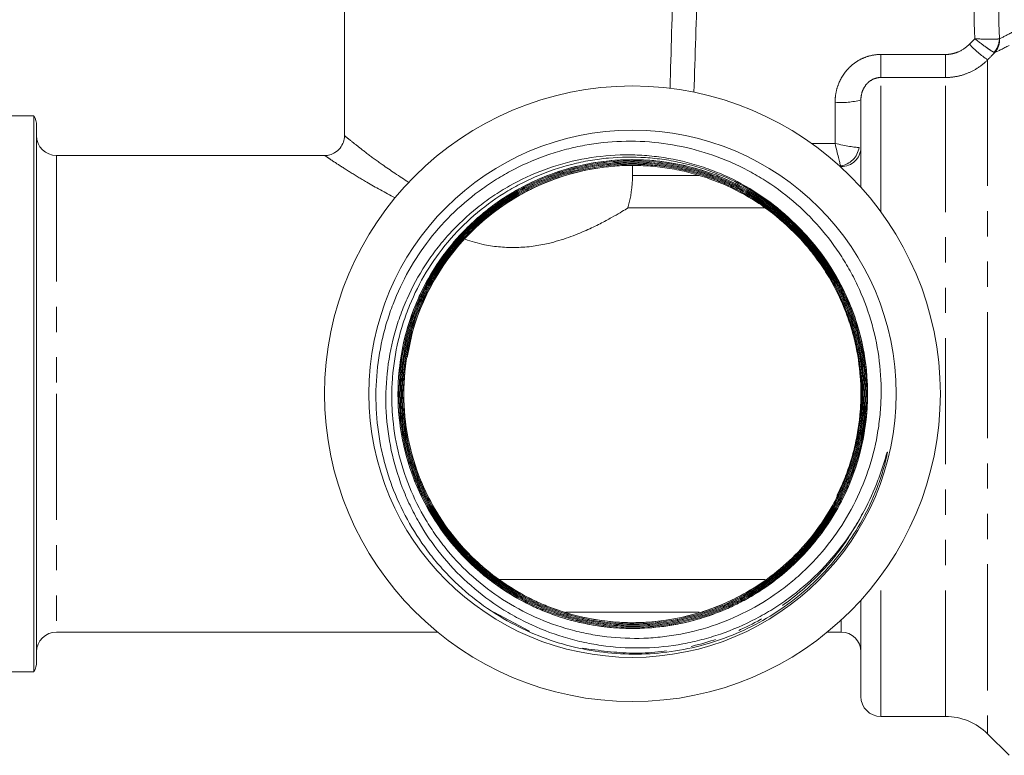
# Model space of a CAD drawing. Units: millimetres. Extents: x 138 to 269, y 86 to 269.
# Drawn here: x 170 to 219, y 163 to 200 of the extents above; entities that cross this region are included whole.
import ezdxf

# ---------------------------------------------------------------- set-up
doc = ezdxf.new("R2010")
doc.units = ezdxf.units.MM
doc.linetypes.add('PHANTOM', pattern=[12.7, 6.35, -1.27, 1.27, -1.27, 1.27, -1.27])

msp = doc.modelspace()

# ---------------------------------------------------------------- linework, layer by layer
at = {"color": 7, "linetype": 'Continuous', "lineweight": 15}
for p, q in [((186.142, 201.794), (186.142, 193.718)), ((212.142, 191.123), (212.142, 195.525)), ((170.508, 194.73), (169.242, 194.73)), ((170.508, 180.73), (170.508, 194.73)), ((170.642, 194.23), (170.642, 180.73)), ((185.158, 192.73), (171.642, 192.73)), ((200.642, 192.23), (200.642, 191.73)), ((200.642, 191.73), (203.996, 191.73)), ((207.328, 190.087), (200.413, 190.087)), ((208.847, 189.168), (208.15, 189.873)), ((189.556, 183.787), (189.295, 182.565)), ((170.508, 166.73), (170.508, 180.73)), ((170.642, 180.73), (170.642, 167.23)), ((193.956, 171.374), (207.328, 171.374)), ((212.142, 165.48), (212.142, 170.338)), ((203.996, 169.73), (197.288, 169.73)), ((171.642, 168.73), (190.831, 168.73)), ((210.453, 168.73), (211.142, 168.73)), ((169.242, 166.73), (170.508, 166.73)), ((213.142, 164.48), (216.399, 164.48)), ((218.521, 163.602), (219.599, 162.523))]:
    msp.add_line(p, q, dxfattribs=at)
at = {"color": 8, "linetype": 'PHANTOM', "lineweight": 0}
for p, q in [((213.142, 197.817), (213.142, 196.656)), ((213.142, 197.817), (216.399, 197.817)), ((216.399, 197.817), (216.399, 196.656)), ((218.521, 197.545), (218.521, 163.602)), ((213.142, 189.896), (213.142, 196.656)), ((216.399, 196.656), (213.142, 196.656)), ((216.399, 164.48), (216.399, 196.656)), ((210.842, 193.339), (210.842, 195.412)), ((209.657, 193.339), (210.842, 193.339)), ((171.642, 192.73), (171.642, 180.73)), ((211.12, 192.209), (211.058, 192.209)), ((211.142, 192.132), (211.142, 192.176)), ((171.642, 180.73), (171.642, 168.73)), ((213.142, 164.48), (213.142, 171.565)), ((195.451, 168.772), (193.659, 169.732)), ((211.142, 168.73), (211.142, 169.329))]:
    msp.add_line(p, q, dxfattribs=at)
at = {"color": 7, "linetype": 'Continuous', "lineweight": 15}
for radius in [15.5, 13.273]:
    msp.add_circle((200.642, 180.73), radius, dxfattribs=at)
at = {"color": 8, "linetype": 'PHANTOM', "lineweight": 0}
for centre, radius, start, end in [((222.255, 202.826), 6.468, 223.9843, 234.731), ((218.077, 198.616), 1.036, 317.9965, 359.5319), ((218.149, 198.561), 0.975, 318.401, 2.7854), ((211.164, 199.226), 3.828, 265.1662, 284.7959), ((210.977, 193.279), 1.08, 277.5912, 352.1903), ((211.165, 193.153), 0.978, 268.6763, 358.6121)]:
    msp.add_arc(centre, radius, start, end, dxfattribs=at)
at = {"color": 7, "linetype": 'Continuous', "lineweight": 15}
for centre, radius, start, end in [((169.642, 194.23), 1, 0, 30), ((171.642, 193.73), 1, 180, 270), ((200.642, 180.73), 11.5, 98.7894, 164.5857), ((194.642, 191.73), 6, 344.1056, 0), ((200.642, 180.73), 11.83, 343.6868, 50.6054), ((171.642, 167.73), 1, 90, 180), ((211.142, 167.73), 1, 0, 90), ((169.642, 167.23), 1, 330, 0), ((213.142, 165.48), 1, 180, 270), ((216.399, 161.48), 3, 45, 90)]:
    msp.add_arc(centre, radius, start, end, dxfattribs=at)
at = {"color": 8, "linetype": 'PHANTOM', "lineweight": 0}
for centre, major_axis, ratio, start_param, end_param in [((228.642, 237.678), (0, 129.16), 0.087489, 1.827698, 1.878063), ((228.642, 237.791), (0, 129.16), 0.077424, 1.827698, 1.879033), ((194.642, 237.791), (0, 112.015), 0.075883, 4.331158, 4.385065), ((194.642, 237.678), (0, 112.015), 0.087489, 4.33036, 4.383146), ((210.842, 193.452), (1.3, -0.301), 0.082751, 4.731548, 5.919109), ((210.842, 193.452), (-0.299, 1.3), 0.019103, 1.65367, 2.84123)]:
    msp.add_ellipse(centre, major_axis=major_axis, ratio=ratio, start_param=start_param, end_param=end_param, dxfattribs=at)
for points in [[(219.123, 198.609), (219.298, 198.692), (219.519, 198.802), (219.778, 198.946)], [(217.601, 198.334), (217.691, 198.427), (217.781, 198.52), (217.871, 198.613)], [(219.113, 198.607), (219.116, 198.607), (219.12, 198.607), (219.123, 198.609)], [(218.878, 197.914), (218.759, 197.791), (218.64, 197.668), (218.521, 197.545)], [(218.878, 197.914), (218.869, 197.914), (218.859, 197.917), (218.847, 197.922)], [(219.599, 198.265), (219.314, 198.117), (219.071, 198.002), (218.878, 197.914)], [(211.142, 192.176), (211.142, 192.187), (211.135, 192.198), (211.12, 192.209)]]:
    msp.add_open_spline(points, degree=3, dxfattribs=at)
for points, knots in [([(216.399, 197.817), (216.512, 197.817), (216.623, 197.829), (216.842, 197.874), (216.95, 197.908), (217.258, 198.042), (217.445, 198.171), (217.601, 198.334)], [0, 0, 0, 0, 0.25, 0.25, 0.5, 0.5, 1, 1, 1, 1]), ([(218.847, 197.922), (218.814, 197.937), (218.765, 197.965), (218.639, 198.045), (218.562, 198.097), (218.302, 198.281), (218.087, 198.443), (217.871, 198.613)], [0, 0, 0, 0, 0.25, 0.25, 0.5, 0.5, 1, 1, 1, 1]), ([(219.113, 198.607), (219.071, 198.598), (219.008, 198.592), (218.848, 198.584), (218.75, 198.582), (218.419, 198.583), (218.146, 198.594), (217.871, 198.613)], [0, 0, 0, 0, 0.25, 0.25, 0.5, 0.5, 1, 1, 1, 1]), ([(210.842, 195.412), (210.842, 195.567), (210.856, 195.72), (210.912, 196.023), (210.954, 196.173), (211.119, 196.602), (211.285, 196.87), (211.599, 197.206), (211.717, 197.309), (211.968, 197.488), (212.101, 197.564), (212.383, 197.689), (212.533, 197.737), (212.833, 197.801), (212.986, 197.817), (213.142, 197.817)], [0, 0, 0, 0, 0.125, 0.125, 0.25, 0.25, 0.5, 0.5, 0.625, 0.625, 0.75, 0.75, 0.875, 0.875, 1, 1, 1, 1]), ([(218.521, 197.545), (218.381, 197.404), (218.228, 197.277), (217.902, 197.057), (217.73, 196.964), (217.367, 196.812), (217.176, 196.753), (216.793, 196.676), (216.598, 196.656), (216.399, 196.656)], [0, 0, 0, 0, 0.25, 0.25, 0.5, 0.5, 0.75, 0.75, 1, 1, 1, 1]), ([(213.142, 196.656), (213.068, 196.656), (212.996, 196.647), (212.855, 196.613), (212.786, 196.587), (212.594, 196.488), (212.483, 196.394), (212.31, 196.176), (212.245, 196.052), (212.162, 195.794), (212.142, 195.659), (212.142, 195.525)], [0, 0, 0, 0, 0.125, 0.125, 0.25, 0.25, 0.5, 0.5, 0.75, 0.75, 1, 1, 1, 1]), ([(186.157, 193.718), (186.152, 193.722), (186.124, 193.745), (186.272, 193.624), (186.513, 193.43), (186.844, 193.168), (187.257, 192.847), (188.116, 192.201), (188.911, 191.682), (189.378, 191.378)], [0, 0, 0, 0, 0.031509, 0.198218, 0.371882, 0.386869, 0.562247, 0.74278, 1, 1, 1, 1]), ([(188.687, 190.596), (188.192, 190.863), (187.347, 191.32), (186.397, 191.909), (185.779, 192.306), (185.371, 192.576), (185.204, 192.689), (185.135, 192.735), (185.152, 192.723), (185.158, 192.72)], [0, 0, 0, 0, 0.251209, 0.428605, 0.610941, 0.75097, 0.894748, 0.968327, 1, 1, 1, 1]), ([(212.308, 174.836), (211.967, 174.234), (211.286, 173.03), (209.814, 171.332), (207.952, 169.8), (205.678, 168.583), (203.212, 167.845), (200.649, 167.563), (198.961, 167.802), (198.12, 167.921)], [0, 0, 0, 0, 0.122348, 0.244679, 0.396027, 0.547355, 0.698661, 0.849946, 1, 1, 1, 1])]:
    msp.add_open_spline(points, degree=3, knots=knots, dxfattribs=at)
at = {"color": 7, "linetype": 'Continuous', "lineweight": 15}
for points, knots in [([(186.142, 193.717), (186.142, 193.716), (186.157, 193.612), (186.094, 193.39), (185.94, 193.092), (185.689, 192.872), (185.42, 192.762), (185.244, 192.725), (185.161, 192.731), (185.158, 192.731)], [0, 0, 0, 0, 0.00151, 0.205716, 0.428228, 0.6559, 0.838728, 0.993914, 1, 1, 1, 1]), ([(208.15, 189.873), (207.667, 190.278), (207.157, 190.64), (206.083, 191.284), (205.515, 191.565), (204.358, 192.029), (203.765, 192.213), (202.855, 192.421), (202.547, 192.478), (201.926, 192.569), (201.613, 192.602), (200.678, 192.664), (200.056, 192.656), (199.128, 192.572), (198.819, 192.532), (198.201, 192.426), (197.892, 192.361), (196.982, 192.131), (196.393, 191.931), (195.536, 191.565), (195.255, 191.432), (194.701, 191.143), (194.428, 190.986), (193.098, 190.151), (192.161, 189.336), (190.947, 187.891), (190.583, 187.382), (189.941, 186.319), (189.661, 185.763), (189.305, 184.894), (189.197, 184.597), (189.006, 184.001), (188.923, 183.7), (188.707, 182.793), (188.611, 182.179), (188.537, 181.246), (188.524, 180.931), (188.523, 180.303), (188.535, 179.99), (188.606, 179.059), (188.701, 178.445), (188.985, 177.232), (189.176, 176.628), (189.644, 175.471), (189.921, 174.915), (190.399, 174.114), (190.568, 173.853), (190.929, 173.341), (191.121, 173.09), (191.72, 172.366), (192.152, 171.919), (193.081, 171.094), (193.578, 170.716), (194.635, 170.033), (195.183, 169.737), (196.316, 169.23), (196.902, 169.019), (197.809, 168.77), (198.116, 168.698), (198.73, 168.578), (199.037, 168.531), (199.963, 168.423), (200.584, 168.398), (201.52, 168.431), (201.834, 168.454), (202.458, 168.525), (202.767, 168.571), (203.684, 168.746), (204.284, 168.907), (205.459, 169.321), (206.038, 169.577), (207.139, 170.165), (207.664, 170.499), (208.411, 171.056), (208.653, 171.252), (209.125, 171.662), (209.355, 171.878), (210.455, 172.995), (211.185, 173.999), (212.052, 175.674), (212.297, 176.25), (212.696, 177.426), (212.852, 178.028), (213.018, 178.951), (213.062, 179.264), (213.126, 179.887), (213.147, 180.199), (213.173, 181.131), (213.144, 181.751), (212.993, 182.988), (212.87, 183.609), (212.535, 184.815), (212.324, 185.403), (211.94, 186.262), (211.801, 186.545), (211.503, 187.095), (211.345, 187.364), (210.842, 188.149), (210.47, 188.646), (209.651, 189.585), (209.2, 190.03), (208.25, 190.838), (207.748, 191.204), (206.957, 191.697), (206.687, 191.852), (206.132, 192.143), (205.848, 192.279), (204.986, 192.652), (204.398, 192.856), (203.199, 193.177), (202.587, 193.294), (201.338, 193.438), (200.713, 193.462), (199.472, 193.421), (198.854, 193.355), (197.932, 193.188), (197.624, 193.12), (197.017, 192.963), (196.718, 192.873), (195.834, 192.574), (195.262, 192.332), (194.431, 191.907), (194.159, 191.754), (193.623, 191.428), (193.36, 191.255), (192.597, 190.711), (192.119, 190.314), (191.224, 189.454), (190.805, 188.989), (189.65, 187.498), (189.04, 186.417), (188.476, 184.957), (188.374, 184.659), (188.191, 184.06), (188.112, 183.759), (187.906, 182.849), (187.812, 182.236), (187.715, 180.994), (187.711, 180.361), (187.795, 179.115), (187.881, 178.501), (188.076, 177.59), (188.152, 177.288), (188.327, 176.688), (188.426, 176.389), (188.753, 175.507), (189.012, 174.941), (189.607, 173.851), (189.944, 173.328), (190.507, 172.577), (190.706, 172.331), (191.116, 171.859), (191.329, 171.632), (191.99, 170.974), (192.46, 170.569), (193.459, 169.825), (193.991, 169.486), (194.544, 169.186)], [0, 0, 0, 0, 0.015625, 0.015625, 0.03125, 0.03125, 0.046875, 0.046875, 0.054688, 0.054688, 0.0625, 0.0625, 0.078125, 0.078125, 0.085938, 0.085938, 0.09375, 0.09375, 0.109375, 0.109375, 0.117188, 0.117188, 0.125, 0.125, 0.15625, 0.15625, 0.171875, 0.171875, 0.1875, 0.1875, 0.195313, 0.195313, 0.203125, 0.203125, 0.21875, 0.21875, 0.226563, 0.226563, 0.234375, 0.234375, 0.25, 0.25, 0.265625, 0.265625, 0.28125, 0.28125, 0.289063, 0.289063, 0.296875, 0.296875, 0.3125, 0.3125, 0.328125, 0.328125, 0.34375, 0.34375, 0.359375, 0.359375, 0.367188, 0.367188, 0.375, 0.375, 0.390625, 0.390625, 0.398438, 0.398438, 0.40625, 0.40625, 0.421875, 0.421875, 0.4375, 0.4375, 0.453125, 0.453125, 0.460938, 0.460938, 0.46875, 0.46875, 0.5, 0.5, 0.515625, 0.515625, 0.53125, 0.53125, 0.539063, 0.539063, 0.546875, 0.546875, 0.5625, 0.5625, 0.578125, 0.578125, 0.59375, 0.59375, 0.601562, 0.601562, 0.609375, 0.609375, 0.625, 0.625, 0.640625, 0.640625, 0.65625, 0.65625, 0.664062, 0.664062, 0.671875, 0.671875, 0.6875, 0.6875, 0.703125, 0.703125, 0.71875, 0.71875, 0.734375, 0.734375, 0.742187, 0.742187, 0.75, 0.75, 0.765625, 0.765625, 0.773437, 0.773437, 0.78125, 0.78125, 0.796875, 0.796875, 0.8125, 0.8125, 0.84375, 0.84375, 0.851562, 0.851562, 0.859375, 0.859375, 0.875, 0.875, 0.890625, 0.890625, 0.90625, 0.90625, 0.914062, 0.914062, 0.921875, 0.921875, 0.9375, 0.9375, 0.953125, 0.953125, 0.960938, 0.960938, 0.96875, 0.96875, 0.984375, 0.984375, 1, 1, 1, 1]), ([(212.308, 174.836), (212.001, 174.256), (211.654, 173.704), (210.877, 172.654), (210.446, 172.156), (209.527, 171.24), (209.036, 170.819), (208.252, 170.243), (207.983, 170.06), (207.429, 169.714), (207.144, 169.55), (206.278, 169.097), (205.684, 168.841), (204.766, 168.525), (204.456, 168.431), (203.827, 168.266), (203.507, 168.195), (202.541, 168.019), (201.896, 167.952), (200.603, 167.916), (199.955, 167.946), (198.982, 168.067), (198.658, 168.12), (198.02, 168.25), (197.704, 168.327), (196.771, 168.592), (196.164, 168.816), (195.276, 169.223), (194.983, 169.372), (194.411, 169.689), (194.133, 169.858), (193.322, 170.395), (192.812, 170.792), (191.852, 171.665), (191.399, 172.146), (190.584, 173.159), (190.219, 173.693), (189.734, 174.534), (189.583, 174.822), (189.302, 175.41), (189.172, 175.713), (188.821, 176.626), (188.637, 177.247), (188.366, 178.513), (188.279, 179.159), (188.208, 180.467), (188.225, 181.116), (188.357, 182.403), (188.474, 183.041), (188.727, 183.99), (188.824, 184.304), (189.041, 184.917), (189.161, 185.218), (189.556, 186.105), (189.864, 186.674), (190.398, 187.495), (190.589, 187.763), (190.987, 188.28), (191.196, 188.529), (191.849, 189.248), (192.32, 189.692), (193.082, 190.302), (193.347, 190.497), (193.889, 190.864), (194.166, 191.035), (195.013, 191.513), (195.6, 191.786), (196.818, 192.236), (197.454, 192.415), (198.729, 192.663), (199.372, 192.735), (200.345, 192.766), (200.671, 192.763), (201.325, 192.73), (201.651, 192.7), (202.619, 192.572), (203.251, 192.436), (204.181, 192.154), (204.489, 192.047), (205.096, 191.807), (205.397, 191.674), (206.274, 191.242), (206.829, 190.91), (207.883, 190.156), (208.383, 189.732), (208.847, 189.267)], [0, 0, 0, 0, 0.03125, 0.03125, 0.0625, 0.0625, 0.09375, 0.09375, 0.109375, 0.109375, 0.125, 0.125, 0.15625, 0.15625, 0.171875, 0.171875, 0.1875, 0.1875, 0.21875, 0.21875, 0.25, 0.25, 0.265625, 0.265625, 0.28125, 0.28125, 0.3125, 0.3125, 0.328125, 0.328125, 0.34375, 0.34375, 0.375, 0.375, 0.40625, 0.40625, 0.4375, 0.4375, 0.453125, 0.453125, 0.46875, 0.46875, 0.5, 0.5, 0.53125, 0.53125, 0.5625, 0.5625, 0.59375, 0.59375, 0.609375, 0.609375, 0.625, 0.625, 0.65625, 0.65625, 0.671875, 0.671875, 0.6875, 0.6875, 0.71875, 0.71875, 0.734375, 0.734375, 0.75, 0.75, 0.78125, 0.78125, 0.8125, 0.8125, 0.84375, 0.84375, 0.859375, 0.859375, 0.875, 0.875, 0.90625, 0.90625, 0.921875, 0.921875, 0.9375, 0.9375, 0.96875, 0.96875, 1, 1, 1, 1]), ([(198.885, 192.095), (198.344, 192.012), (197.815, 191.891), (196.78, 191.579), (196.275, 191.386), (195.534, 191.041), (195.289, 190.916), (194.813, 190.652), (194.581, 190.512), (193.901, 190.068), (193.469, 189.742), (192.857, 189.207), (192.658, 189.021), (192.273, 188.632), (192.088, 188.432), (191.558, 187.815), (191.236, 187.381), (190.799, 186.699), (190.661, 186.466), (190.401, 185.989), (190.278, 185.744), (189.939, 184.999), (189.75, 184.492), (189.445, 183.456), (189.329, 182.928), (189.211, 182.121), (189.181, 181.848), (189.14, 181.305), (189.129, 181.034), (189.126, 180.223), (189.163, 179.685), (189.274, 178.88), (189.32, 178.613), (189.433, 178.079), (189.499, 177.813), (189.723, 177.03), (189.907, 176.522), (190.347, 175.537), (190.603, 175.058), (191.185, 174.132), (191.505, 173.694), (192.028, 173.076), (192.209, 172.876), (192.586, 172.49), (192.782, 172.303), (193.39, 171.761), (193.826, 171.425), (194.729, 170.826), (195.198, 170.56), (195.929, 170.21), (196.177, 170.102), (196.684, 169.903), (196.942, 169.812), (197.723, 169.568), (198.249, 169.443), (199.314, 169.268), (199.853, 169.217), (200.671, 169.199), (200.945, 169.203), (201.488, 169.23), (201.758, 169.253), (202.563, 169.35), (203.093, 169.452), (204.14, 169.73), (204.661, 169.908), (205.66, 170.333), (206.14, 170.579), (207.065, 171.137), (207.51, 171.449), (208.358, 172.139), (208.753, 172.51), (209.485, 173.303), (209.823, 173.725), (210.287, 174.395), (210.435, 174.626), (210.713, 175.095), (210.843, 175.333), (211.085, 175.816), (211.198, 176.062), (211.405, 176.56), (211.499, 176.813), (211.671, 177.326), (211.748, 177.586), (211.885, 178.113), (211.944, 178.381), (212.092, 179.184), (212.152, 179.721), (212.186, 180.529), (212.188, 180.799), (212.172, 181.34), (212.155, 181.611), (212.073, 182.426), (211.98, 182.964), (211.724, 184.013), (211.559, 184.527), (211.156, 185.534), (210.916, 186.029), (210.374, 186.969), (210.072, 187.417), (209.408, 188.269), (209.044, 188.675), (208.257, 189.432), (207.841, 189.779), (206.966, 190.412), (206.507, 190.697), (205.786, 191.078), (205.539, 191.198), (205.041, 191.418), (204.789, 191.518), (204.025, 191.792), (203.505, 191.937), (202.71, 192.102), (202.443, 192.148), (201.903, 192.221), (201.63, 192.248), (201.087, 192.282), (200.817, 192.289), (200.277, 192.285), (200.007, 192.274), (199.2, 192.211), (198.664, 192.131), (197.597, 191.895), (197.076, 191.74), (196.065, 191.361), (195.574, 191.136), (194.621, 190.616), (194.158, 190.319), (193.289, 189.671), (192.88, 189.32), (192.305, 188.75), (192.119, 188.552), (191.761, 188.143), (191.588, 187.931), (191.093, 187.279), (190.798, 186.826), (190.272, 185.884), (190.042, 185.395), (189.748, 184.632), (189.658, 184.373), (189.499, 183.852), (189.429, 183.59), (189.246, 182.8), (189.162, 182.267), (189.091, 181.458), (189.076, 181.187), (189.067, 180.641), (189.072, 180.367), (189.117, 179.553), (189.184, 179.017), (189.393, 177.958), (189.534, 177.434), (189.803, 176.66), (189.901, 176.405), (190.115, 175.907), (190.231, 175.663), (190.602, 174.943), (190.882, 174.481), (191.509, 173.595), (191.857, 173.169), (192.6, 172.381), (192.998, 172.016), (193.631, 171.51), (193.849, 171.348), (194.296, 171.04), (194.528, 170.892), (195.231, 170.476), (195.715, 170.235), (196.711, 169.821), (197.224, 169.65), (198.016, 169.445), (198.284, 169.386), (198.819, 169.287), (199.086, 169.248), (199.892, 169.157), (200.43, 169.133), (201.513, 169.164), (202.061, 169.218), (203.131, 169.4), (203.656, 169.528), (204.427, 169.774), (204.682, 169.864), (205.186, 170.065), (205.435, 170.174), (206.175, 170.531), (206.645, 170.801), (207.543, 171.401), (207.97, 171.732), (208.577, 172.274), (208.775, 172.464), (209.155, 172.855), (209.337, 173.057), (209.861, 173.679), (210.179, 174.115), (210.61, 174.801), (210.746, 175.035), (211.003, 175.515), (211.123, 175.761), (211.457, 176.507), (211.642, 177.016), (211.94, 178.053), (212.053, 178.582), (212.167, 179.391), (212.196, 179.664), (212.234, 180.207), (212.243, 180.477), (212.242, 181.288), (212.204, 181.826), (212.052, 182.899), (211.937, 183.437), (211.637, 184.479), (211.451, 184.986), (211.01, 185.972), (210.754, 186.45), (210.172, 187.377), (209.852, 187.814), (209.33, 188.432), (209.149, 188.632), (208.773, 189.02), (208.578, 189.207), (207.97, 189.75), (207.535, 190.087), (206.635, 190.689), (206.166, 190.957), (205.437, 191.309), (205.189, 191.418), (204.684, 191.62), (204.425, 191.712), (203.646, 191.961), (203.12, 192.088), (202.056, 192.27), (201.518, 192.325), (200.701, 192.349), (200.427, 192.347), (199.883, 192.325), (199.613, 192.304), (198.807, 192.213), (198.276, 192.116), (197.227, 191.848), (196.705, 191.675), (195.701, 191.261), (195.218, 191.02), (194.287, 190.473), (193.839, 190.167), (192.982, 189.488), (192.582, 189.122), (191.839, 188.339), (191.495, 187.922), (190.864, 187.039), (190.576, 186.57), (190.201, 185.85), (190.085, 185.606), (189.869, 185.112), (189.77, 184.861), (189.59, 184.351), (189.509, 184.093), (189.363, 183.569), (189.299, 183.302), (189.137, 182.501), (189.067, 181.965), (189.017, 181.157), (189.01, 180.888), (189.015, 180.347), (189.027, 180.076), (189.07, 179.533), (189.102, 179.26), (189.183, 178.722), (189.232, 178.456), (189.409, 177.664), (189.562, 177.147), (189.846, 176.387), (189.95, 176.136), (190.177, 175.64), (190.3, 175.395), (190.691, 174.679), (190.982, 174.224), (191.625, 173.357), (191.976, 172.945), (192.744, 172.166), (193.153, 171.807), (194.011, 171.151), (194.462, 170.854), (195.406, 170.32), (195.903, 170.084), (196.913, 169.689), (197.428, 169.529), (198.216, 169.341), (198.482, 169.287), (199.018, 169.199), (199.289, 169.163), (199.832, 169.112), (200.103, 169.096), (200.644, 169.083), (200.914, 169.086), (201.723, 169.123), (202.26, 169.186), (203.062, 169.336), (203.33, 169.396), (203.856, 169.533), (204.116, 169.611), (204.628, 169.783), (204.881, 169.878), (205.379, 170.085), (205.624, 170.198), (206.108, 170.44), (206.346, 170.57), (206.815, 170.848), (207.046, 170.996), (207.717, 171.459), (208.139, 171.796), (208.735, 172.344), (208.927, 172.533), (209.299, 172.927), (209.479, 173.131), (209.999, 173.764), (210.314, 174.209), (210.876, 175.131), (211.125, 175.609), (211.556, 176.604), (211.739, 177.124), (212.026, 178.17), (212.133, 178.699), (212.273, 179.77), (212.306, 180.314), (212.294, 181.406), (212.25, 181.946), (212.089, 183.014), (211.972, 183.541), (211.74, 184.323), (211.653, 184.583), (211.461, 185.093), (211.357, 185.344), (211.019, 186.082), (210.761, 186.556), (210.324, 187.239), (210.171, 187.463), (209.847, 187.9), (209.676, 188.115), (209.323, 188.528), (209.139, 188.728), (208.76, 189.113), (208.564, 189.299), (207.958, 189.835), (207.528, 190.164), (206.846, 190.616), (206.612, 190.759), (206.14, 191.026), (205.9, 191.151), (205.412, 191.384), (205.165, 191.491), (204.663, 191.689), (204.408, 191.779), (203.633, 192.024), (203.098, 192.153), (202.028, 192.332), (201.491, 192.385), (200.412, 192.414), (199.87, 192.392), (198.783, 192.269), (198.25, 192.17), (197.204, 191.902), (196.692, 191.732), (195.688, 191.319), (195.195, 191.074), (194.26, 190.525), (193.815, 190.221), (193.179, 189.718), (192.972, 189.543), (192.57, 189.177), (192.374, 188.986), (191.809, 188.394), (191.464, 187.977), (190.835, 187.1), (190.55, 186.641), (190.17, 185.918), (190.051, 185.671), (189.832, 185.173), (189.731, 184.921), (189.458, 184.158), (189.312, 183.638), (189.146, 182.843), (189.1, 182.576), (189.025, 182.036), (188.998, 181.763), (188.962, 181.221), (188.953, 180.951), (188.955, 180.411), (188.965, 180.141), (189.025, 179.333), (189.101, 178.797), (189.331, 177.729), (189.482, 177.207), (189.853, 176.193), (190.074, 175.7), (190.584, 174.743), (190.877, 174.277), (191.514, 173.401), (191.861, 172.988), (192.611, 172.211), (193.016, 171.846), (193.877, 171.174), (194.326, 170.871), (195.26, 170.33), (195.745, 170.092), (196.5, 169.786), (196.758, 169.691), (197.277, 169.522), (197.537, 169.447), (198.325, 169.25), (198.856, 169.155), (199.662, 169.067), (199.933, 169.047), (200.476, 169.026), (200.751, 169.025), (201.567, 169.051), (202.105, 169.107), (203.169, 169.29), (203.694, 169.418), (204.473, 169.667), (204.731, 169.759), (205.236, 169.96), (205.484, 170.069), (206.214, 170.421), (206.683, 170.688), (207.585, 171.288), (208.021, 171.624), (208.629, 172.164), (208.825, 172.351), (209.203, 172.736), (209.385, 172.936), (209.91, 173.552), (210.232, 173.988), (210.82, 174.911), (211.078, 175.387), (211.527, 176.369), (211.716, 176.875), (212.026, 177.915), (212.145, 178.452), (212.308, 179.523), (212.352, 180.06), (212.361, 180.87), (212.355, 181.141), (212.324, 181.683), (212.298, 181.956), (212.194, 182.768), (212.088, 183.299), (211.805, 184.34), (211.628, 184.85), (211.307, 185.6), (211.19, 185.849), (210.941, 186.334), (210.808, 186.57), (210.388, 187.265), (210.078, 187.706), (209.567, 188.336), (209.389, 188.541), (209.017, 188.939), (208.823, 189.133), (208.226, 189.689), (207.805, 190.028), (206.921, 190.648), (206.458, 190.927), (205.729, 191.3), (205.481, 191.416), (204.982, 191.629), (204.729, 191.727), (203.963, 191.992), (203.442, 192.133), (202.379, 192.343), (201.834, 192.412), (201.022, 192.459), (200.751, 192.464), (200.211, 192.457), (199.942, 192.445), (199.135, 192.378), (198.598, 192.296), (197.531, 192.057), (197.012, 191.902), (196.002, 191.523), (195.511, 191.299), (194.557, 190.78), (194.093, 190.484), (193.222, 189.841), (192.811, 189.492), (192.232, 188.925), (192.045, 188.729), (191.684, 188.323), (191.509, 188.112), (191.01, 187.464), (190.71, 187.013), (190.175, 186.077), (189.939, 185.591), (189.636, 184.833), (189.543, 184.574), (189.376, 184.056), (189.303, 183.795), (189.109, 183.007), (189.016, 182.475), (188.931, 181.668), (188.912, 181.398), (188.893, 180.853), (188.894, 180.579), (188.923, 179.763), (188.98, 179.226), (189.166, 178.163), (189.295, 177.637), (189.546, 176.858), (189.639, 176.601), (189.841, 176.097), (189.951, 175.849), (190.304, 175.12), (190.572, 174.651), (191.173, 173.75), (191.509, 173.315), (192.05, 172.707), (192.236, 172.511), (192.622, 172.134), (192.822, 171.952), (193.438, 171.427), (193.874, 171.105), (194.797, 170.517), (195.273, 170.258), (196.254, 169.809), (196.76, 169.619), (197.8, 169.309), (198.337, 169.188), (199.407, 169.024), (199.945, 168.979), (200.754, 168.967), (201.025, 168.973), (201.568, 169.003), (201.84, 169.027), (202.653, 169.129), (203.184, 169.234), (204.226, 169.514), (204.736, 169.689), (205.488, 170.007), (205.737, 170.123), (206.222, 170.37), (206.46, 170.501), (207.156, 170.918), (207.599, 171.227), (208.231, 171.734), (208.437, 171.911), (208.837, 172.281), (209.032, 172.474), (209.591, 173.069), (209.933, 173.488), (210.557, 174.368), (210.84, 174.829), (211.217, 175.555), (211.335, 175.802), (211.551, 176.3), (211.651, 176.552), (211.921, 177.317), (212.066, 177.837), (212.284, 178.897), (212.357, 179.442), (212.41, 180.254), (212.418, 180.525), (212.416, 181.065), (212.405, 181.334), (212.345, 182.142), (212.268, 182.678), (212.039, 183.747), (211.888, 184.269), (211.611, 185.029), (211.51, 185.279), (211.291, 185.772), (211.172, 186.015), (210.791, 186.734), (210.5, 187.201), (209.865, 188.079), (209.52, 188.494), (208.774, 189.274), (208.371, 189.64), (207.514, 190.318), (207.066, 190.623), (206.136, 191.17), (205.653, 191.411), (204.901, 191.724), (204.644, 191.82), (204.127, 191.993), (203.866, 192.071), (203.08, 192.275), (202.55, 192.375), (201.745, 192.47), (201.475, 192.493), (200.932, 192.519), (200.658, 192.523), (199.84, 192.506), (199.302, 192.456), (198.236, 192.286), (197.709, 192.164), (196.928, 191.926), (196.669, 191.837), (196.161, 191.642), (195.911, 191.537), (195.176, 191.195), (194.703, 190.934), (194.021, 190.495), (193.798, 190.34), (193.361, 190.014), (193.147, 189.843), (192.735, 189.489), (192.536, 189.305), (192.152, 188.926), (191.967, 188.73), (191.432, 188.122), (191.102, 187.693), (190.499, 186.783), (190.231, 186.309), (189.88, 185.579), (189.772, 185.332), (189.573, 184.83), (189.482, 184.576), (189.235, 183.802), (189.104, 183.267), (188.919, 182.198), (188.863, 181.661), (188.826, 180.583), (188.845, 180.041), (188.959, 178.953), (189.053, 178.418), (189.311, 177.371), (189.475, 176.857), (189.877, 175.849), (190.116, 175.353), (190.652, 174.411), (190.951, 173.961), (191.608, 173.104), (191.969, 172.695), (192.746, 171.929), (193.158, 171.576), (194.023, 170.932), (194.477, 170.639), (195.191, 170.246), (195.436, 170.122), (195.93, 169.892), (196.18, 169.787), (196.938, 169.497), (197.455, 169.34), (198.244, 169.157), (198.51, 169.105), (199.047, 169.019), (199.319, 168.985), (199.862, 168.935), (200.132, 168.92), (200.673, 168.909), (200.942, 168.912), (201.751, 168.951), (202.288, 169.014), (203.091, 169.164), (203.359, 169.224), (203.885, 169.36), (204.145, 169.437), (204.657, 169.608), (204.91, 169.702), (205.408, 169.908), (205.654, 170.02), (206.139, 170.26), (206.378, 170.389), (206.849, 170.664), (207.08, 170.81), (207.754, 171.269), (208.178, 171.603), (208.779, 172.145), (208.973, 172.333), (209.348, 172.722), (209.53, 172.924), (210.056, 173.552), (210.377, 173.993), (210.951, 174.908), (211.207, 175.383), (211.652, 176.37), (211.843, 176.887), (211.996, 177.408)], [0, 0, 0, 0, 0.003906, 0.003906, 0.007812, 0.007812, 0.009766, 0.009766, 0.011719, 0.011719, 0.015625, 0.015625, 0.017578, 0.017578, 0.019531, 0.019531, 0.023437, 0.023437, 0.025391, 0.025391, 0.027344, 0.027344, 0.03125, 0.03125, 0.035156, 0.035156, 0.037109, 0.037109, 0.039062, 0.039062, 0.042969, 0.042969, 0.044922, 0.044922, 0.046875, 0.046875, 0.050781, 0.050781, 0.054687, 0.054687, 0.058594, 0.058594, 0.060547, 0.060547, 0.0625, 0.0625, 0.066406, 0.066406, 0.070312, 0.070312, 0.072266, 0.072266, 0.074219, 0.074219, 0.078125, 0.078125, 0.082031, 0.082031, 0.083984, 0.083984, 0.085937, 0.085937, 0.089844, 0.089844, 0.09375, 0.09375, 0.097656, 0.097656, 0.101562, 0.101562, 0.105469, 0.105469, 0.109375, 0.109375, 0.111328, 0.111328, 0.113281, 0.113281, 0.115234, 0.115234, 0.117187, 0.117187, 0.119141, 0.119141, 0.121094, 0.121094, 0.125, 0.125, 0.126953, 0.126953, 0.128906, 0.128906, 0.132812, 0.132812, 0.136719, 0.136719, 0.140625, 0.140625, 0.144531, 0.144531, 0.148437, 0.148437, 0.152344, 0.152344, 0.15625, 0.15625, 0.158203, 0.158203, 0.160156, 0.160156, 0.164062, 0.164062, 0.166016, 0.166016, 0.167969, 0.167969, 0.169922, 0.169922, 0.171875, 0.171875, 0.175781, 0.175781, 0.179687, 0.179687, 0.183594, 0.183594, 0.1875, 0.1875, 0.191406, 0.191406, 0.193359, 0.193359, 0.195312, 0.195312, 0.199219, 0.199219, 0.203125, 0.203125, 0.205078, 0.205078, 0.207031, 0.207031, 0.210937, 0.210937, 0.212891, 0.212891, 0.214844, 0.214844, 0.21875, 0.21875, 0.222656, 0.222656, 0.224609, 0.224609, 0.226562, 0.226562, 0.230469, 0.230469, 0.234375, 0.234375, 0.238281, 0.238281, 0.240234, 0.240234, 0.242187, 0.242187, 0.246094, 0.246094, 0.25, 0.25, 0.251953, 0.251953, 0.253906, 0.253906, 0.257812, 0.257812, 0.261719, 0.261719, 0.265625, 0.265625, 0.267578, 0.267578, 0.269531, 0.269531, 0.273437, 0.273437, 0.277344, 0.277344, 0.279297, 0.279297, 0.28125, 0.28125, 0.285156, 0.285156, 0.287109, 0.287109, 0.289062, 0.289062, 0.292969, 0.292969, 0.296875, 0.296875, 0.298828, 0.298828, 0.300781, 0.300781, 0.304687, 0.304687, 0.308594, 0.308594, 0.3125, 0.3125, 0.316406, 0.316406, 0.320312, 0.320312, 0.322266, 0.322266, 0.324219, 0.324219, 0.328125, 0.328125, 0.332031, 0.332031, 0.333984, 0.333984, 0.335937, 0.335937, 0.339844, 0.339844, 0.34375, 0.34375, 0.345703, 0.345703, 0.347656, 0.347656, 0.351562, 0.351562, 0.355469, 0.355469, 0.359375, 0.359375, 0.363281, 0.363281, 0.367187, 0.367187, 0.371094, 0.371094, 0.375, 0.375, 0.376953, 0.376953, 0.378906, 0.378906, 0.380859, 0.380859, 0.382812, 0.382812, 0.386719, 0.386719, 0.388672, 0.388672, 0.390625, 0.390625, 0.392578, 0.392578, 0.394531, 0.394531, 0.398438, 0.398438, 0.400391, 0.400391, 0.402344, 0.402344, 0.40625, 0.40625, 0.410156, 0.410156, 0.414063, 0.414063, 0.417969, 0.417969, 0.421875, 0.421875, 0.425781, 0.425781, 0.427734, 0.427734, 0.429688, 0.429688, 0.431641, 0.431641, 0.433594, 0.433594, 0.4375, 0.4375, 0.439453, 0.439453, 0.441406, 0.441406, 0.443359, 0.443359, 0.445313, 0.445313, 0.447266, 0.447266, 0.449219, 0.449219, 0.453125, 0.453125, 0.455078, 0.455078, 0.457031, 0.457031, 0.460938, 0.460938, 0.464844, 0.464844, 0.46875, 0.46875, 0.472656, 0.472656, 0.476563, 0.476563, 0.480469, 0.480469, 0.484375, 0.484375, 0.486328, 0.486328, 0.488281, 0.488281, 0.492188, 0.492188, 0.494141, 0.494141, 0.496094, 0.496094, 0.498047, 0.498047, 0.5, 0.5, 0.503906, 0.503906, 0.505859, 0.505859, 0.507813, 0.507813, 0.509766, 0.509766, 0.511719, 0.511719, 0.515625, 0.515625, 0.519531, 0.519531, 0.523438, 0.523438, 0.527344, 0.527344, 0.53125, 0.53125, 0.535156, 0.535156, 0.539063, 0.539063, 0.541016, 0.541016, 0.542969, 0.542969, 0.546875, 0.546875, 0.550781, 0.550781, 0.552734, 0.552734, 0.554688, 0.554688, 0.558594, 0.558594, 0.560547, 0.560547, 0.5625, 0.5625, 0.564453, 0.564453, 0.566406, 0.566406, 0.570313, 0.570313, 0.574219, 0.574219, 0.578125, 0.578125, 0.582031, 0.582031, 0.585938, 0.585938, 0.589844, 0.589844, 0.59375, 0.59375, 0.597656, 0.597656, 0.599609, 0.599609, 0.601562, 0.601562, 0.605469, 0.605469, 0.607422, 0.607422, 0.609375, 0.609375, 0.613281, 0.613281, 0.617187, 0.617187, 0.619141, 0.619141, 0.621094, 0.621094, 0.625, 0.625, 0.628906, 0.628906, 0.630859, 0.630859, 0.632812, 0.632812, 0.636719, 0.636719, 0.640625, 0.640625, 0.644531, 0.644531, 0.648437, 0.648437, 0.652344, 0.652344, 0.654297, 0.654297, 0.65625, 0.65625, 0.660156, 0.660156, 0.664062, 0.664062, 0.666016, 0.666016, 0.667969, 0.667969, 0.671875, 0.671875, 0.673828, 0.673828, 0.675781, 0.675781, 0.679687, 0.679687, 0.683594, 0.683594, 0.685547, 0.685547, 0.6875, 0.6875, 0.691406, 0.691406, 0.695312, 0.695312, 0.697266, 0.697266, 0.699219, 0.699219, 0.703125, 0.703125, 0.707031, 0.707031, 0.710937, 0.710937, 0.714844, 0.714844, 0.71875, 0.71875, 0.720703, 0.720703, 0.722656, 0.722656, 0.726562, 0.726562, 0.730469, 0.730469, 0.732422, 0.732422, 0.734375, 0.734375, 0.738281, 0.738281, 0.740234, 0.740234, 0.742187, 0.742187, 0.746094, 0.746094, 0.75, 0.75, 0.751953, 0.751953, 0.753906, 0.753906, 0.757812, 0.757812, 0.761719, 0.761719, 0.763672, 0.763672, 0.765625, 0.765625, 0.769531, 0.769531, 0.773437, 0.773437, 0.777344, 0.777344, 0.78125, 0.78125, 0.785156, 0.785156, 0.787109, 0.787109, 0.789062, 0.789062, 0.792969, 0.792969, 0.796875, 0.796875, 0.798828, 0.798828, 0.800781, 0.800781, 0.804687, 0.804687, 0.806641, 0.806641, 0.808594, 0.808594, 0.8125, 0.8125, 0.816406, 0.816406, 0.818359, 0.818359, 0.820312, 0.820312, 0.824219, 0.824219, 0.828125, 0.828125, 0.830078, 0.830078, 0.832031, 0.832031, 0.835937, 0.835937, 0.839844, 0.839844, 0.841797, 0.841797, 0.84375, 0.84375, 0.847656, 0.847656, 0.851562, 0.851562, 0.855469, 0.855469, 0.859375, 0.859375, 0.863281, 0.863281, 0.865234, 0.865234, 0.867187, 0.867187, 0.871094, 0.871094, 0.873047, 0.873047, 0.875, 0.875, 0.878906, 0.878906, 0.882812, 0.882812, 0.884766, 0.884766, 0.886719, 0.886719, 0.890625, 0.890625, 0.892578, 0.892578, 0.894531, 0.894531, 0.896484, 0.896484, 0.898437, 0.898437, 0.902344, 0.902344, 0.90625, 0.90625, 0.908203, 0.908203, 0.910156, 0.910156, 0.914062, 0.914062, 0.917969, 0.917969, 0.921875, 0.921875, 0.925781, 0.925781, 0.929687, 0.929687, 0.933594, 0.933594, 0.9375, 0.9375, 0.941406, 0.941406, 0.945312, 0.945312, 0.949219, 0.949219, 0.951172, 0.951172, 0.953125, 0.953125, 0.957031, 0.957031, 0.958984, 0.958984, 0.960937, 0.960937, 0.962891, 0.962891, 0.964844, 0.964844, 0.96875, 0.96875, 0.970703, 0.970703, 0.972656, 0.972656, 0.974609, 0.974609, 0.976562, 0.976562, 0.978516, 0.978516, 0.980469, 0.980469, 0.984375, 0.984375, 0.986328, 0.986328, 0.988281, 0.988281, 0.992188, 0.992188, 0.996094, 0.996094, 1, 1, 1, 1]), ([(208.847, 189.267), (208.898, 189.218), (208.949, 189.168), (210.097, 188.023), (210.975, 186.71), (212.164, 183.848), (212.474, 182.3), (212.476, 179.202), (212.17, 177.654), (210.988, 174.791), (210.112, 173.479), (207.925, 171.287), (206.614, 170.41), (203.756, 169.222), (202.21, 168.913), (199.115, 168.91), (197.569, 169.217), (194.71, 170.397), (193.399, 171.272), (191.21, 173.456), (190.334, 174.765), (189.148, 177.62), (188.839, 179.165), (188.836, 182.255), (189.142, 183.8), (190.322, 186.655), (191.195, 187.965), (193.377, 190.15), (194.684, 191.026), (197.535, 192.21), (199.078, 192.519), (202.165, 192.521), (203.707, 192.216), (206.559, 191.038), (207.867, 190.166), (210.05, 187.987), (210.925, 186.681), (212.108, 183.833), (212.415, 182.292), (212.418, 179.21), (212.113, 177.669), (210.937, 174.821), (210.066, 173.514), (207.889, 171.334), (206.585, 170.46), (203.741, 169.279), (202.202, 168.971), (199.123, 168.968), (197.584, 169.273), (194.739, 170.448), (193.435, 171.318), (191.257, 173.492), (190.385, 174.795), (189.205, 177.635), (188.897, 179.172), (188.894, 182.247), (189.199, 183.784), (190.372, 186.626), (191.241, 187.929), (193.412, 190.104), (194.713, 190.975), (197.551, 192.154), (199.086, 192.46), (202.157, 192.463), (203.692, 192.16), (206.53, 190.987), (207.831, 190.119), (210.004, 187.951), (210.874, 186.652), (212.051, 183.818), (212.357, 182.285), (212.36, 179.217), (212.057, 177.684), (210.886, 174.85), (210.019, 173.55), (207.854, 171.38), (206.556, 170.511), (203.726, 169.336), (202.194, 169.029), (199.131, 169.027), (197.599, 169.33), (194.769, 170.499), (193.47, 171.365), (191.303, 173.528), (190.435, 174.824), (189.261, 177.651), (188.955, 179.18), (188.953, 182.24), (189.255, 183.769), (190.423, 186.596), (191.288, 187.893), (193.448, 190.058), (194.743, 190.924), (197.566, 192.097), (199.093, 192.402), (202.149, 192.405), (203.677, 192.103), (206.501, 190.937), (207.796, 190.073), (209.957, 187.915), (210.823, 186.622), (211.994, 183.803), (212.299, 182.277), (212.302, 179.225), (212, 177.699), (210.835, 174.879), (209.973, 173.586), (207.818, 171.427), (206.527, 170.562), (203.71, 169.392), (202.187, 169.088), (199.138, 169.085), (197.615, 169.386), (194.798, 170.55), (193.506, 171.411), (191.35, 173.563), (190.486, 174.853), (189.318, 177.666), (189.014, 179.188), (189.011, 182.232), (189.312, 183.754), (190.474, 186.567), (191.334, 187.857), (193.484, 190.011), (194.772, 190.874), (197.581, 192.041), (199.101, 192.344), (202.142, 192.347), (203.662, 192.046), (206.471, 190.886), (207.76, 190.027), (209.911, 187.88), (210.772, 186.593), (211.938, 183.787), (212.241, 182.27), (212.244, 179.233), (211.944, 177.715), (210.785, 174.908), (209.926, 173.621), (207.782, 171.473), (206.497, 170.613), (203.695, 169.449), (202.179, 169.146), (199.146, 169.143), (197.63, 169.443), (194.827, 170.6), (193.542, 171.458), (191.396, 173.599), (190.537, 174.882), (189.374, 177.681), (189.072, 179.195), (189.069, 182.225), (189.368, 183.739), (190.525, 186.538), (191.381, 187.822), (193.519, 189.965), (194.801, 190.823), (197.596, 191.984), (199.108, 192.286), (202.134, 192.289), (203.646, 191.99), (206.442, 190.835), (207.724, 189.98), (209.865, 187.844), (210.722, 186.564), (211.881, 183.772), (212.183, 182.262), (212.186, 179.24), (211.887, 177.73), (210.734, 174.938), (209.88, 173.657), (207.747, 171.519), (206.468, 170.663), (203.68, 169.505), (202.172, 169.204), (199.153, 169.201), (197.645, 169.499), (194.856, 170.651), (193.577, 171.504), (191.442, 173.635), (190.587, 174.912), (189.431, 177.696), (189.13, 179.203), (189.127, 182.217), (189.425, 183.724), (190.575, 186.509), (191.427, 187.786), (193.555, 189.918), (194.83, 190.772), (197.078, 191.706), (197.979, 191.957), (198.896, 192.097)], [0.1090152, 0.1090152, 0.1090152, 0.1090152, 0.109375, 0.109375, 0.1171875, 0.1171875, 0.125, 0.125, 0.1328125, 0.1328125, 0.140625, 0.140625, 0.1484375, 0.1484375, 0.15625, 0.15625, 0.1640625, 0.1640625, 0.171875, 0.171875, 0.1796875, 0.1796875, 0.1875, 0.1875, 0.1953125, 0.1953125, 0.203125, 0.203125, 0.2109375, 0.2109375, 0.21875, 0.21875, 0.2265625, 0.2265625, 0.234375, 0.234375, 0.2421875, 0.2421875, 0.25, 0.25, 0.2578125, 0.2578125, 0.265625, 0.265625, 0.2734375, 0.2734375, 0.28125, 0.28125, 0.2890625, 0.2890625, 0.296875, 0.296875, 0.3046875, 0.3046875, 0.3125, 0.3125, 0.3203125, 0.3203125, 0.328125, 0.328125, 0.3359375, 0.3359375, 0.34375, 0.34375, 0.3515625, 0.3515625, 0.359375, 0.359375, 0.3671875, 0.3671875, 0.375, 0.375, 0.3828125, 0.3828125, 0.390625, 0.390625, 0.3984375, 0.3984375, 0.40625, 0.40625, 0.4140625, 0.4140625, 0.421875, 0.421875, 0.4296875, 0.4296875, 0.4375, 0.4375, 0.4453125, 0.4453125, 0.453125, 0.453125, 0.4609375, 0.4609375, 0.46875, 0.46875, 0.4765625, 0.4765625, 0.484375, 0.484375, 0.4921875, 0.4921875, 0.5, 0.5, 0.5078125, 0.5078125, 0.515625, 0.515625, 0.5234375, 0.5234375, 0.53125, 0.53125, 0.5390625, 0.5390625, 0.546875, 0.546875, 0.5546875, 0.5546875, 0.5625, 0.5625, 0.5703125, 0.5703125, 0.578125, 0.578125, 0.5859375, 0.5859375, 0.59375, 0.59375, 0.6015625, 0.6015625, 0.609375, 0.609375, 0.6171875, 0.6171875, 0.625, 0.625, 0.6328125, 0.6328125, 0.640625, 0.640625, 0.6484375, 0.6484375, 0.65625, 0.65625, 0.6640625, 0.6640625, 0.671875, 0.671875, 0.6796875, 0.6796875, 0.6875, 0.6875, 0.6953125, 0.6953125, 0.703125, 0.703125, 0.7109375, 0.7109375, 0.71875, 0.71875, 0.7265625, 0.7265625, 0.734375, 0.734375, 0.7421875, 0.7421875, 0.75, 0.75, 0.7578125, 0.7578125, 0.765625, 0.765625, 0.7734375, 0.7734375, 0.78125, 0.78125, 0.7890625, 0.7890625, 0.796875, 0.796875, 0.8046875, 0.8046875, 0.8125, 0.8125, 0.8203125, 0.8203125, 0.828125, 0.828125, 0.8359375, 0.8359375, 0.8407542, 0.8407542, 0.8407542, 0.8407542]), ([(198.896, 192.097), (199.182, 192.135), (199.782, 192.213), (200.708, 192.243), (201.672, 192.198), (202.64, 192.07), (203.592, 191.86), (204.827, 191.476), (206.011, 190.937), (207.111, 190.255), (208.149, 189.484), (209.087, 188.584), (209.899, 187.576), (210.624, 186.504), (211.211, 185.344), (211.633, 184.157), (211.94, 183.007), (212.112, 181.864), (212.153, 180.712), (212.107, 179.56), (211.933, 178.416), (211.621, 177.272), (211.321, 176.42), (211.059, 175.869), (210.933, 175.605)], [0, 0, 0, 0, 0.034342, 0.072275, 0.110472, 0.1495, 0.188814, 0.226748, 0.303904, 0.343218, 0.381151, 0.458307, 0.497621, 0.535555, 0.61271, 0.652025, 0.685941, 0.754688, 0.789579, 0.823495, 0.892242, 0.927133, 0.965067, 1, 1, 1, 1]), ([(200.413, 190.087), (200.389, 190.073), (200.201, 189.957), (199.76, 189.692), (199.02, 189.293), (198.301, 188.945), (197.437, 188.592), (196.526, 188.316), (195.636, 188.148), (194.821, 188.082), (193.994, 188.111), (193.095, 188.23), (192.533, 188.411), (192.216, 188.512)], [0, 0, 0, 0, 0.023518, 0.188823, 0.281154, 0.375577, 0.479809, 0.587409, 0.663881, 0.742464, 0.818995, 0.897871, 1, 1, 1, 1]), ([(208.847, 189.267), (209.628, 188.515), (210.29, 187.673), (211.111, 186.281), (211.355, 185.794), (211.768, 184.804), (211.94, 184.297), (212.146, 183.519), (212.207, 183.257), (212.309, 182.727), (212.352, 182.458), (212.451, 181.656), (212.481, 181.122), (212.467, 180.053), (212.424, 179.519), (212.303, 178.717), (212.254, 178.45), (212.138, 177.924), (212.071, 177.664), (211.996, 177.408)], [0, 0, 0, 0, 0.25, 0.25, 0.375, 0.375, 0.5, 0.5, 0.5625, 0.5625, 0.625, 0.625, 0.75, 0.75, 0.875, 0.875, 0.9375, 0.9375, 1, 1, 1, 1]), ([(194.544, 169.186), (195.047, 168.915), (195.566, 168.676), (196.63, 168.271), (197.178, 168.102), (198.28, 167.84), (198.837, 167.746), (199.96, 167.629), (200.529, 167.606), (202.241, 167.652), (203.376, 167.833), (205.563, 168.481), (206.596, 168.94), (208.056, 169.832), (208.522, 170.16), (209.403, 170.869), (209.82, 171.251), (210.605, 172.073), (210.973, 172.513), (211.643, 173.428), (211.948, 173.906), (212.496, 174.904), (212.737, 175.423), (213.045, 176.222), (213.139, 176.492), (213.306, 177.038), (213.382, 177.314), (213.448, 177.628), (213.456, 177.663), (213.465, 177.715), (213.468, 177.733), (213.472, 177.759), (213.473, 177.768), (213.475, 177.781), (213.475, 177.785), (213.475, 177.791), (213.474, 177.793), (213.471, 177.791), (213.47, 177.789), (213.462, 177.772), (213.457, 177.755), (213.446, 177.722), (213.441, 177.705), (213.425, 177.654), (213.415, 177.62), (213.365, 177.451), (213.324, 177.315), (213.196, 176.909), (213.103, 176.64), (212.802, 175.846), (212.57, 175.333), (212.308, 174.836)], [0, 0, 0, 0, 0.0625, 0.0625, 0.125, 0.125, 0.1875, 0.1875, 0.25, 0.25, 0.375, 0.375, 0.5, 0.5, 0.5625, 0.5625, 0.625, 0.625, 0.6875, 0.6875, 0.75, 0.75, 0.8125, 0.8125, 0.84375, 0.84375, 0.875, 0.875, 0.878906, 0.878906, 0.880859, 0.880859, 0.881836, 0.881836, 0.882324, 0.882324, 0.882568, 0.882568, 0.882813, 0.882813, 0.884766, 0.884766, 0.886719, 0.886719, 0.890625, 0.890625, 0.90625, 0.90625, 0.9375, 0.9375, 1, 1, 1, 1])]:
    msp.add_open_spline(points, degree=3, knots=knots, dxfattribs=at)
msp.add_open_spline([(198.896, 192.097), (198.891, 192.096), (198.887, 192.096), (198.885, 192.095)], degree=3, dxfattribs=at)

doc.saveas('drawing.dxf')
